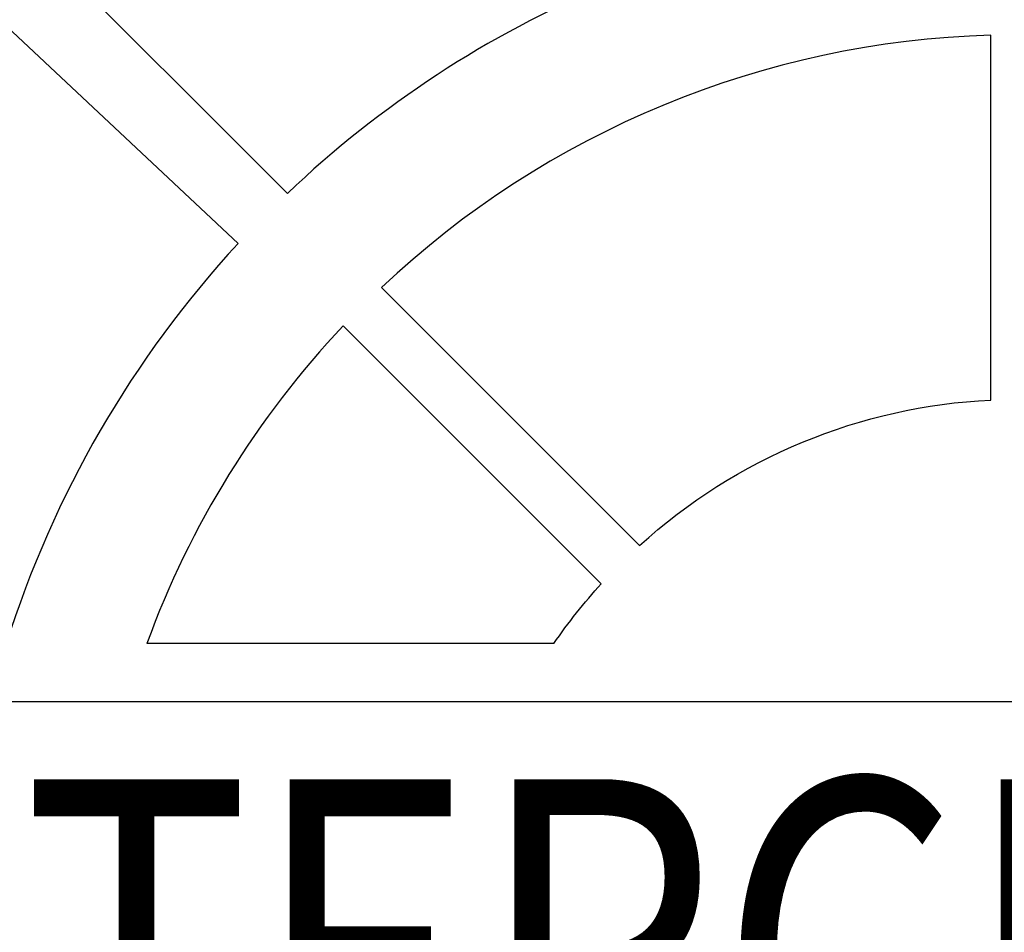
# Model space of a CAD drawing. Extents: x 0 to 475, y 0 to 615.
# Drawn here: x 101 to 105, y 538 to 541 of the extents above; entities that cross this region are included whole.
import ezdxf

# ---------------------------------------------------------------- set-up
doc = ezdxf.new("R2010")
doc.units = 0
doc.header["$LTSCALE"] = 5
doc.header["$MEASUREMENT"] = 0
doc.layers.get('0').update_dxf_attribs({"linetype": 'CONTINUOUS'})
doc.layers.add('HATCHWAYS', color=5, linetype='CONTINUOUS')
doc.styles.add('SN0', font='romans.shx', dxfattribs={"width": 0.8})

# ---------------------------------------------------------------- blocks, each defined once
blk = doc.blocks.new('MHCOVINT_P')
at = {"linetype": 'Continuous'}
for points in [[(-0.1802, 4.6665), (-0.1424, 3.4983, 0.181758), (-2.4117, 2.5381), (-3.2384, 3.3648, -0.183952)], [(-1.249, 1.3754, -0.174016), (-0.0894, 1.8557), (-0.0894, 3.0605, 0.183783), (-2.1009, 2.2273)]]:
    blk.add_lwpolyline(points, format="xyb", close=True, dxfattribs=at)
for points in [[(-4.5501, 1.0515, -0.130662), (-3.4271, 3.1723), (-2.5744, 2.373, 0.110365), (-3.3396, 1.0515, 0.110365)], [(-1.5317, 1.0515, -0.033933), (-1.3754, 1.249), (-2.2273, 2.1009, 0.101762), (-2.8756, 1.0515, 0.101762)]]:
    blk.add_lwpolyline(points, format="xyb", dxfattribs=at)
blk.add_lwpolyline([(-1.5317, 1.0515), (-2.8756, 1.0515)], dxfattribs=at)
blk.add_lwpolyline([(-4.9451, -0.8594), (4.9451, -0.8594), (4.9451, 0.8594), (-4.9451, 0.8594)], close=True, dxfattribs=at)
for radius in [17.0548, 14.5414, 13.8555]:
    blk.add_circle((0, 0), radius, dxfattribs=at)
at = {"linetype": 'Continuous', "style": 'SN0', "width": 0.8}
blk.add_text('INTERCEPTOR', height=1.155412, dxfattribs=at).set_placement((-4.5686, -0.5519))

msp = doc.modelspace()

# ---------------------------------------------------------------- block references
at = {"layer": 'HATCHWAYS', "linetype": 'Continuous', "xscale": 1.25, "yscale": 1.25, "zscale": 1.25}
msp.add_blockref('MHCOVINT_P', (104.94116, 537.46723), dxfattribs=at)

doc.saveas('drawing.dxf')
